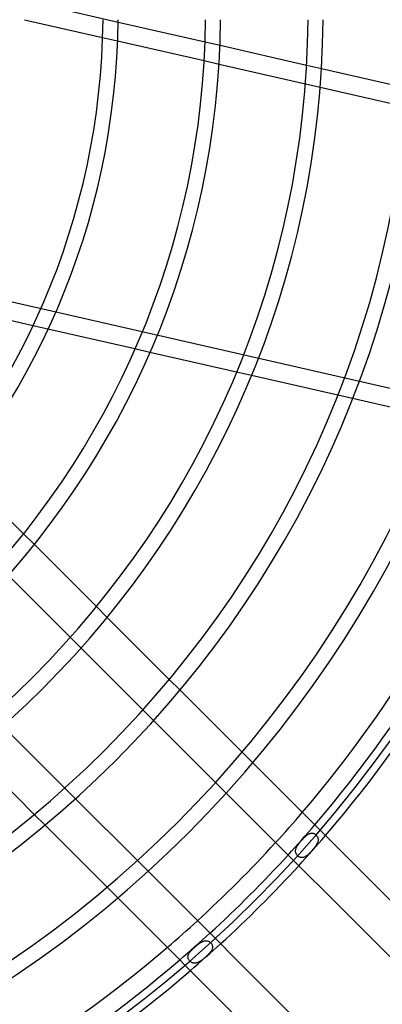
# Model space of a CAD drawing. Extents: x -158 to 158, y -158 to 158.
# Drawn here: x 66 to 103, y -100 to -1 of the extents above; entities that cross this region are included whole.
import ezdxf

# ---------------------------------------------------------------- set-up
doc = ezdxf.new("R2010")
doc.units = 0
doc.layers.add('HIDDEN', color=7, linetype='CONTINUOUS')
doc.layers.add('THICK', color=7, linetype='CONTINUOUS')

msp = doc.modelspace()

# ---------------------------------------------------------------- linework, layer by layer
at = {"layer": 'HIDDEN'}
for p, q in [((68.239, 0.762), (75.943, -0.996)), ((74.381, -2.562), (75.894, -2.907)), ((84.735, -3.003), (86.247, -3.348)), ((84.646, -4.905), (86.152, -5.249)), ((95, -5.346), (96.507, -5.69)), ((94.875, -7.239), (96.377, -7.582)), ((42.459, -24.106), (112.026, -39.984)), ((68.855, -32.053), (67.334, -31.706)), ((79.159, -34.405), (77.646, -34.059)), ((89.418, -36.746), (87.912, -36.402)), ((99.647, -39.081), (98.145, -38.738)), ((66.389, -52.739), (67.474, -53.824)), ((73.759, -60.11), (74.843, -61.193)), ((72.196, -64.294), (71.117, -63.214)), ((81.121, -67.471), (82.203, -68.553)), ((79.535, -71.632), (78.456, -70.553)), ((88.477, -74.827), (89.558, -75.908)), ((70.553, -78.456), (71.632, -79.535)), ((86.871, -78.969), (85.792, -77.89)), ((68.553, -82.203), (67.471, -81.121)), ((94.542, -83.694), (94.604, -83.625)), ((94.604, -83.625), (94.667, -83.558)), ((94.667, -83.558), (94.728, -83.494)), ((94.728, -83.494), (94.789, -83.433)), ((94.789, -83.433), (94.849, -83.374)), ((94.849, -83.374), (94.908, -83.32)), ((94.908, -83.32), (94.967, -83.269)), ((94.967, -83.269), (95.025, -83.221)), ((95.025, -83.221), (95.082, -83.178)), ((95.082, -83.178), (95.139, -83.14)), ((95.139, -83.14), (95.195, -83.106)), ((95.195, -83.106), (95.25, -83.077)), ((95.25, -83.077), (95.305, -83.053)), ((95.305, -83.053), (95.359, -83.034)), ((95.359, -83.034), (95.414, -83.02)), ((95.414, -83.02), (95.467, -83.011)), ((95.467, -83.011), (95.519, -83.007)), ((95.519, -83.007), (95.57, -83.008)), ((95.57, -83.008), (95.62, -83.014)), ((95.62, -83.014), (95.669, -83.025)), ((95.669, -83.025), (95.717, -83.04)), ((95.717, -83.04), (95.765, -83.06)), ((95.765, -83.06), (95.813, -83.085)), ((95.813, -83.085), (95.858, -83.114)), ((95.858, -83.114), (95.902, -83.147)), ((95.902, -83.147), (95.943, -83.183)), ((95.943, -83.183), (95.982, -83.223)), ((95.982, -83.223), (96.017, -83.265)), ((96.017, -83.265), (96.049, -83.31)), ((96.049, -83.31), (96.077, -83.356)), ((96.077, -83.356), (96.102, -83.404)), ((96.102, -83.404), (96.122, -83.454)), ((96.122, -83.454), (96.139, -83.505)), ((96.139, -83.505), (96.151, -83.558)), ((96.151, -83.558), (96.159, -83.614)), ((96.159, -83.614), (96.162, -83.67)), ((93.906, -84.666), (93.924, -84.599)), ((93.924, -84.599), (93.947, -84.533)), ((93.947, -84.533), (93.976, -84.465)), ((93.976, -84.465), (94.011, -84.396)), ((94.011, -84.396), (94.05, -84.326)), ((94.05, -84.326), (94.095, -84.255)), ((94.095, -84.255), (94.143, -84.184)), ((94.143, -84.184), (94.195, -84.113)), ((94.195, -84.113), (94.248, -84.042)), ((94.248, -84.042), (94.304, -83.972)), ((94.304, -83.972), (94.361, -83.902)), ((94.361, -83.902), (94.42, -83.833)), ((94.42, -83.833), (94.48, -83.763)), ((94.48, -83.763), (94.542, -83.694)), ((95.722, -84.572), (95.666, -84.64)), ((95.776, -84.504), (95.722, -84.572)), ((95.829, -84.436), (95.776, -84.504)), ((95.88, -84.367), (95.829, -84.436)), ((95.927, -84.299), (95.88, -84.367)), ((95.971, -84.232), (95.927, -84.299)), ((96.011, -84.166), (95.971, -84.232)), ((96.046, -84.101), (96.011, -84.166)), ((96.078, -84.036), (96.046, -84.101)), ((96.104, -83.972), (96.078, -84.036)), ((96.126, -83.909), (96.104, -83.972)), ((96.143, -83.848), (96.126, -83.909)), ((96.154, -83.787), (96.143, -83.848)), ((96.161, -83.728), (96.154, -83.787)), ((96.162, -83.67), (96.161, -83.728)), ((93.888, -84.793), (93.894, -84.73)), ((93.888, -84.854), (93.888, -84.793)), ((93.894, -84.914), (93.888, -84.854)), ((93.894, -84.73), (93.906, -84.666)), ((93.905, -84.972), (93.894, -84.914)), ((93.921, -85.029), (93.905, -84.972)), ((93.943, -85.085), (93.921, -85.029)), ((93.971, -85.14), (93.943, -85.085)), ((94.004, -85.193), (93.971, -85.14)), ((94.041, -85.244), (94.004, -85.193)), ((94.083, -85.291), (94.041, -85.244)), ((94.13, -85.335), (94.083, -85.291)), ((94.179, -85.374), (94.13, -85.335)), ((94.231, -85.408), (94.179, -85.374)), ((94.285, -85.436), (94.231, -85.408)), ((94.341, -85.458), (94.285, -85.436)), ((94.397, -85.475), (94.341, -85.458)), ((94.453, -85.485), (94.397, -85.475)), ((94.51, -85.489), (94.453, -85.485)), ((94.567, -85.488), (94.51, -85.489)), ((94.625, -85.48), (94.567, -85.488)), ((94.684, -85.467), (94.625, -85.48)), ((94.744, -85.447), (94.684, -85.467)), ((94.805, -85.421), (94.744, -85.447)), ((94.866, -85.39), (94.805, -85.421)), ((94.927, -85.353), (94.866, -85.39)), ((94.989, -85.311), (94.927, -85.353)), ((95.052, -85.263), (94.989, -85.311)), ((95.115, -85.212), (95.052, -85.263)), ((95.179, -85.155), (95.115, -85.212)), ((95.243, -85.096), (95.179, -85.155)), ((95.305, -85.034), (95.243, -85.096)), ((95.368, -84.971), (95.305, -85.034)), ((95.429, -84.906), (95.368, -84.971)), ((95.49, -84.84), (95.429, -84.906)), ((95.55, -84.773), (95.49, -84.84)), ((95.608, -84.707), (95.55, -84.773)), ((95.666, -84.64), (95.608, -84.707)), ((77.89, -85.792), (78.969, -86.871)), ((75.908, -89.558), (74.827, -88.477)), ((83.6, -94.627), (83.664, -94.569)), ((83.664, -94.569), (83.728, -94.511)), ((83.728, -94.511), (83.794, -94.453)), ((83.794, -94.453), (83.861, -94.396)), ((83.861, -94.396), (83.929, -94.34)), ((83.929, -94.34), (83.995, -94.285)), ((83.995, -94.285), (84.061, -94.234)), ((84.061, -94.234), (84.125, -94.185)), ((84.125, -94.185), (84.189, -94.139)), ((84.189, -94.139), (84.252, -94.097)), ((84.252, -94.097), (84.314, -94.058)), ((84.314, -94.058), (84.376, -94.022)), ((84.376, -94.022), (84.437, -93.99)), ((84.437, -93.99), (84.496, -93.962)), ((84.496, -93.962), (84.555, -93.939)), ((84.555, -93.939), (84.613, -93.92)), ((84.613, -93.92), (84.669, -93.905)), ((84.669, -93.905), (84.726, -93.895)), ((84.726, -93.895), (84.781, -93.889)), ((84.781, -93.889), (84.836, -93.888)), ((84.836, -93.888), (84.889, -93.891)), ((84.889, -93.891), (84.94, -93.898)), ((84.94, -93.898), (84.99, -93.91)), ((84.99, -93.91), (85.039, -93.925)), ((85.039, -93.925), (85.087, -93.944)), ((85.087, -93.944), (85.134, -93.968)), ((85.134, -93.968), (85.18, -93.995)), ((85.18, -93.995), (85.225, -94.026)), ((85.225, -94.026), (85.267, -94.061)), ((85.267, -94.061), (85.306, -94.099)), ((85.306, -94.099), (85.343, -94.14)), ((85.343, -94.14), (85.377, -94.183)), ((85.377, -94.183), (85.406, -94.229)), ((85.406, -94.229), (85.431, -94.275)), ((85.431, -94.275), (85.452, -94.324)), ((85.452, -94.324), (85.469, -94.373)), ((85.469, -94.373), (85.48, -94.424)), ((85.48, -94.424), (85.487, -94.477)), ((85.489, -94.531), (85.486, -94.586)), ((85.487, -94.477), (85.489, -94.531)), ((83.008, -95.506), (83.013, -95.451)), ((83.008, -95.559), (83.008, -95.506)), ((83.013, -95.612), (83.008, -95.559)), ((83.013, -95.451), (83.024, -95.396)), ((83.024, -95.396), (83.04, -95.339)), ((83.04, -95.339), (83.062, -95.282)), ((83.062, -95.282), (83.09, -95.223)), ((83.09, -95.223), (83.123, -95.165)), ((83.123, -95.165), (83.162, -95.106)), ((83.162, -95.106), (83.205, -95.046)), ((83.205, -95.046), (83.253, -94.986)), ((83.253, -94.986), (83.305, -94.925)), ((83.305, -94.925), (83.36, -94.864)), ((83.36, -94.864), (83.418, -94.804)), ((83.418, -94.804), (83.477, -94.745)), ((83.477, -94.745), (83.538, -94.686)), ((83.538, -94.686), (83.6, -94.627)), ((84.773, -95.55), (84.705, -95.61)), ((84.841, -95.489), (84.773, -95.55)), ((84.906, -95.429), (84.841, -95.489)), ((84.971, -95.367), (84.906, -95.429)), ((85.034, -95.306), (84.971, -95.367)), ((85.095, -95.243), (85.034, -95.306)), ((85.154, -95.18), (85.095, -95.243)), ((85.209, -95.118), (85.154, -95.18)), ((85.26, -95.056), (85.209, -95.118)), ((85.306, -94.995), (85.26, -95.056)), ((85.348, -94.935), (85.306, -94.995)), ((85.385, -94.875), (85.348, -94.935)), ((85.416, -94.815), (85.385, -94.875)), ((85.442, -94.756), (85.416, -94.815)), ((85.462, -94.699), (85.442, -94.756)), ((85.477, -94.642), (85.462, -94.699)), ((85.486, -94.586), (85.477, -94.642)), ((83.024, -95.664), (83.013, -95.612)), ((83.04, -95.716), (83.024, -95.664)), ((83.061, -95.768), (83.04, -95.716)), ((83.088, -95.818), (83.061, -95.768)), ((83.12, -95.866), (83.088, -95.818)), ((83.155, -95.912), (83.12, -95.866)), ((83.195, -95.955), (83.155, -95.912)), ((83.238, -95.995), (83.195, -95.955)), ((83.283, -96.031), (83.238, -95.995)), ((83.331, -96.063), (83.283, -96.031)), ((83.381, -96.09), (83.331, -96.063)), ((83.431, -96.113), (83.381, -96.09)), ((83.483, -96.132), (83.431, -96.113)), ((83.535, -96.146), (83.483, -96.132)), ((83.587, -96.156), (83.535, -96.146)), ((83.641, -96.161), (83.587, -96.156)), ((83.697, -96.162), (83.641, -96.161)), ((83.753, -96.159), (83.697, -96.162)), ((83.811, -96.15), (83.753, -96.159)), ((83.87, -96.137), (83.811, -96.15)), ((83.929, -96.119), (83.87, -96.137)), ((83.989, -96.097), (83.929, -96.119)), ((84.05, -96.071), (83.989, -96.097)), ((84.111, -96.041), (84.05, -96.071)), ((84.174, -96.006), (84.111, -96.041)), ((84.237, -95.968), (84.174, -96.006)), ((84.301, -95.926), (84.237, -95.968)), ((84.366, -95.88), (84.301, -95.926)), ((84.432, -95.832), (84.366, -95.88)), ((84.499, -95.78), (84.432, -95.832)), ((84.567, -95.726), (84.499, -95.78)), ((84.635, -95.669), (84.567, -95.726)), ((84.705, -95.61), (84.635, -95.669))]:
    msp.add_line(p, q, dxfattribs=at)
for radius, start, end in [(147, 180.00002, 0), (127, 270.00002, 0), (124.46, 317.57333, 319.44782), (126.238, 317.53707, 319.38503), (127.762, 317.50676, 319.33266), (124.46, 310.5522, 312.42668), (126.238, 310.61493, 312.46295), (127.762, 310.66736, 312.4932)]:
    msp.add_arc((0, 0), radius, start, end, dxfattribs=at)
at = {"layer": 'THICK'}
for p, q in [((66.496, -0.762), (74.381, -2.562)), ((75.943, -0.996), (84.735, -3.003)), ((75.894, -2.907), (84.646, -4.905)), ((86.247, -3.348), (95, -5.346)), ((86.152, -5.249), (94.875, -7.239)), ((96.507, -5.69), (105.233, -7.682)), ((96.377, -7.582), (105.078, -9.568)), ((67.334, -31.706), (58.484, -29.686)), ((77.646, -34.059), (68.855, -32.053)), ((87.912, -36.402), (79.159, -34.405)), ((98.145, -38.738), (89.418, -36.746)), ((108.354, -41.068), (99.647, -39.081)), ((61.825, -48.175), (66.389, -52.739)), ((67.474, -53.824), (73.759, -60.11)), ((71.117, -63.214), (64.855, -56.952)), ((74.843, -61.193), (81.121, -67.471)), ((78.456, -70.553), (72.196, -64.294)), ((82.203, -68.553), (88.477, -74.827)), ((85.792, -77.89), (79.535, -71.632)), ((64.294, -72.196), (70.553, -78.456)), ((67.471, -81.121), (61.193, -74.843)), ((89.558, -75.908), (108.743, -95.093)), ((71.632, -79.535), (77.89, -85.792)), ((105.869, -97.966), (86.871, -78.969)), ((74.827, -88.477), (68.553, -82.203)), ((78.969, -86.871), (97.966, -105.869)), ((95.093, -108.743), (75.908, -89.558))]:
    msp.add_line(p, q, dxfattribs=at)
for radius, start, end in [(127.762, 319.33266, 0), (107.037, 270.27097, 359.72899), (117.4, 270.24702, 359.753), (75.95, 270.57487, 359.42515), (74.425, 270.58661, 359.41335), (86.312, 270.50583, 359.49414), (84.788, 270.51494, 359.48508), (96.674, 270.45162, 359.54839), (95.15, 270.45884, 359.54118), (105.513, 270.41381, 359.58621), (115.876, 270.3768, 359.62322), (124.46, 319.44782, 359.64924), (126.238, 319.38503, 359.65416), (124.46, 312.42668, 317.57333), (126.238, 312.46295, 317.53707), (127.762, 312.4932, 317.50676), (124.46, 270.35078, 310.5522), (126.238, 270.34586, 310.61493), (127.762, 229.33262, 310.66736)]:
    msp.add_arc((0, 0), radius, start, end, dxfattribs=at)

doc.saveas('drawing.dxf')
